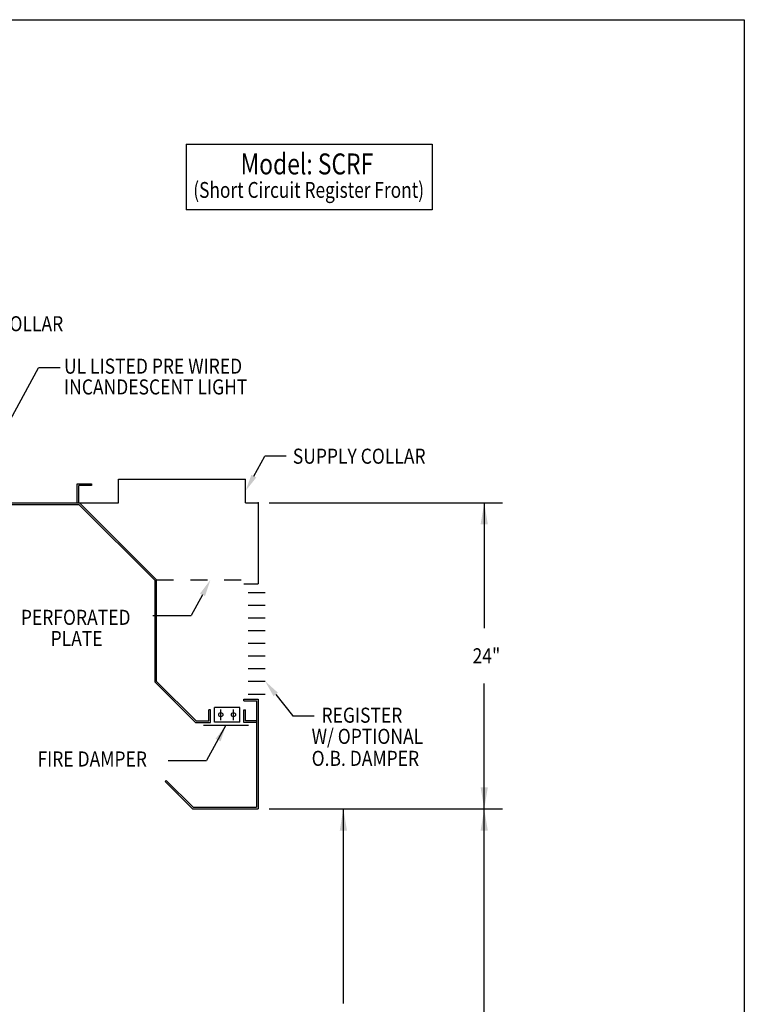
# Model space of a CAD drawing. Extents: x 496.9 to 505.4, y 218.2 to 229.2.
# Drawn here: x 501.1 to 505.4, y 223.4 to 229.2 of the extents above; entities that cross this region are included whole.
import ezdxf

# ---------------------------------------------------------------- set-up
doc = ezdxf.new("R2010")
doc.units = 0
doc.header["$MEASUREMENT"] = 0
doc.linetypes.add('HIDDEN', pattern=[0.375, 0.25, -0.125])
doc.layers.get('0').update_dxf_attribs({"linetype": 'CONTINUOUS'})
doc.layers.get('Defpoints').update_dxf_attribs({"linetype": 'CONTINUOUS'})
doc.layers.add('BORDER', color=5, linetype='CONTINUOUS')
doc.styles.add('ARIAL', font='ARIAL.TTF', dxfattribs={"width": 0.8})

# ---------------------------------------------------------------- blocks, each defined once
blk = doc.blocks.new('REGISTER_10')
for p, q in [((0.675, 9), (-0.675, 9)), ((0.675, 8), (-0.675, 8)), ((0.675, 7), (-0.675, 7)), ((0.675, 6), (-0.675, 6)), ((0.675, 5), (-0.675, 5)), ((0.675, 4), (-0.675, 4)), ((0.675, 3), (-0.675, 3)), ((0.675, 2), (-0.675, 2)), ((0.675, 1), (-0.675, 1))]:
    blk.add_line(p, q)
blk = doc.blocks.new('FIRE_DAMPER_3')
for p, q in [((2.5, 1.183), (0.5, 1.183)), ((0.5, 0.025), (0.5, 1.183)), ((0.5, 0.025), (0.5, 1.183)), ((1, 0.18), (1, 1.028)), ((2, 0.18), (2, 1.028)), ((2.5, 0.025), (2.5, 1.183)), ((2.5, 0.025), (0.5, 0.025))]:
    blk.add_line(p, q)
for centre in [(1, 0.604), (2, 0.604)]:
    blk.add_circle(centre, 0.166)
blk = doc.blocks.new('LISTED 8.5X11 PG2')
at = {"color": 5}
for p, q in [((0, 0), (8.5, 0)), ((8.5, 0), (8.5, -11))]:
    blk.add_line(p, q, dxfattribs=at)

msp = doc.modelspace()

# ---------------------------------------------------------------- linework, layer by layer
at = {"color": 172}
for p, q in [((502.0611, 228.4733), (503.5146, 228.4733)), ((502.0611, 228.4733), (502.0611, 228.0861)), ((503.5146, 228.4733), (503.5146, 228.0861)), ((503.5146, 228.0861), (502.0611, 228.0861))]:
    msp.add_line(p, q, dxfattribs=at)
for p, q in [((500.863, 226.554), (501.1886, 227.1523)), ((501.3157, 227.1523), (501.1886, 227.1523)), ((502.4603, 226.5118), (502.5251, 226.6296)), ((502.6521, 226.6296), (502.5251, 226.6296)), ((501.4162, 226.3542), (501.4162, 226.4667)), ((501.4162, 226.4667), (501.5005, 226.4667)), ((501.4162, 226.3542), (501.4162, 226.4667)), ((501.5005, 226.4667), (501.5005, 226.4573)), ((501.6615, 226.3542), (501.6615, 226.4948)), ((501.6615, 226.4948), (502.4115, 226.4948)), ((502.4115, 226.3542), (502.4115, 226.4948)), ((501.4255, 226.3542), (501.4255, 226.4573)), ((501.5005, 226.4573), (501.4255, 226.4573)), ((501.4162, 226.3542), (501.4255, 226.3542)), ((501.8765, 225.8948), (501.4265, 226.3448)), ((501.8859, 225.8987), (501.4304, 226.3542)), ((502.4115, 226.3542), (502.4859, 226.3542)), ((502.4859, 226.3542), (502.4859, 225.8749)), ((502.5508, 226.3542), (503.9298, 226.3541)), ((503.8214, 226.3543), (503.8214, 225.6127)), ((501.8765, 225.2948), (501.8765, 225.8948)), ((501.8765, 225.8948), (501.8765, 225.8948)), ((501.8859, 225.2987), (501.8859, 225.8987)), ((502.4015, 225.8749), (502.4859, 225.8749)), ((502.1575, 225.8103), (502.0895, 225.6889)), ((501.863, 225.6889), (502.0895, 225.6889)), ((501.8859, 225.2987), (502.119, 225.0655)), ((501.8765, 225.2948), (502.1151, 225.0562)), ((503.8214, 224.5447), (503.8214, 225.2863)), ((502.4015, 225.1937), (502.4859, 225.1937)), ((502.4015, 225.1843), (502.4015, 225.1937)), ((502.4015, 225.1843), (502.4765, 225.1843)), ((502.4765, 225.1843), (502.4765, 224.5542)), ((502.4859, 225.1937), (502.4859, 224.5448)), ((502.1944, 225.0655), (502.1944, 225.1312)), ((502.2038, 225.1312), (502.1944, 225.1312)), ((502.2038, 225.0562), (502.2038, 225.1312)), ((502.4015, 225.0562), (502.4015, 225.1312)), ((502.4015, 225.1312), (502.4109, 225.1312)), ((502.4109, 225.0655), (502.4109, 225.1312)), ((502.119, 225.0655), (502.1944, 225.0655)), ((502.4765, 225.0655), (502.4109, 225.0655)), ((502.6895, 225.0959), (502.8166, 225.0959)), ((502.1151, 225.0562), (502.2038, 225.0562)), ((502.2958, 225.0404), (502.1814, 224.8304)), ((502.4765, 225.0562), (502.4015, 225.0562)), ((501.9549, 224.8304), (502.1814, 224.8304)), ((501.9358, 224.7067), (501.9424, 224.7133)), ((502.1015, 224.5542), (501.9424, 224.7133)), ((502.0976, 224.5448), (501.9358, 224.7067)), ((502.0976, 224.5448), (502.4859, 224.5448)), ((502.1015, 224.5542), (502.4765, 224.5542)), ((502.5508, 224.5448), (503.9298, 224.5447)), ((502.9892, 223.3954), (502.9892, 224.5447)), ((503.8214, 222.2046), (503.8214, 224.5447))]:
    msp.add_line(p, q)
at = {"color": 0}
for p, q in [((501.4162, 226.3542), (501.4162, 226.4198)), ((500.188, 226.3542), (501.6615, 226.3542)), ((500.2912, 226.3448), (501.4265, 226.3448))]:
    msp.add_line(p, q, dxfattribs=at)
at = {"color": 7, "linetype": 'HIDDEN', "ltscale": 0.25}
msp.add_line((501.8859, 225.8987), (502.4224, 225.8987), dxfattribs=at)
at = {"color": 7}
msp.add_line((502.162, 225.0403), (502.4296, 225.0403), dxfattribs=at)
msp.add_lwpolyline([(502.5895, 225.2214), (502.6892, 225.0964)])
at = {"color": 0, "linetype": 'ByBlock'}
msp.add_point((502.4859, 226.3542), dxfattribs=at)
for points in [[(502.4457, 226.5199), (502.4115, 226.4245), (502.4748, 226.5037)], [(503.8, 226.2263), (503.8427, 226.2263), (503.8214, 226.3543)], [(502.1722, 225.8026), (502.204, 225.8988), (502.1427, 225.8181)], [(502.6025, 225.2318), (502.5271, 225.2996), (502.5765, 225.211)], [(502.264, 224.9439), (502.2958, 225.0402), (502.2345, 224.9594)], [(503.8, 224.6727), (503.8427, 224.6727), (503.8214, 224.5447)], [(502.9679, 224.4167), (503.0105, 224.4167), (502.9892, 224.5447)], [(503.8, 224.4167), (503.8427, 224.4167), (503.8214, 224.5447)]]:
    msp.add_solid(points)
at = {"layer": 'Defpoints', "color": 0, "linetype": 'ByBlock'}
msp.add_point((502.4755, 224.5448), dxfattribs=at)
msp.add_point((502.4755, 224.5448), dxfattribs=at)

# ---------------------------------------------------------------- block references
at = {"color": 2}
msp.add_blockref('LISTED 8.5X11 PG2', (496.8577, 229.2098), dxfattribs=at)
at = {"xscale": 0.07500000000000001, "yscale": 0.07500000000000001, "zscale": 0.07500000000000001}
for name, p in [('REGISTER_10', (502.4765, 225.1469)), ('FIRE_DAMPER_3', (502.1901, 225.0562))]:
    msp.add_blockref(name, p, dxfattribs=at)

# ---------------------------------------------------------------- texts
at = {"layer": 'BORDER', "color": 172, "style": 'ARIAL', "width": 0.8}
msp.add_text('Model: SCRF', height=0.12375, dxfattribs=at).set_placement((502.3822, 228.2953))
at = {"layer": 'BORDER', "color": 7, "style": 'ARIAL'}
for s, height, width, p in [('(Short Circuit Register Front)', 0.09365, 0.8, (502.1025, 228.1568)), ('EXHAUST COLLAR', 0.0891, 0.85, (500.4718, 227.3682)), ('UL LISTED PRE WIRED', 0.0891, 0.85, (501.339, 227.1173)), ('INCANDESCENT LIGHT ', 0.0891, 0.85, (501.339, 226.9946)), ('SUPPLY COLLAR ', 0.0891, 0.85, (502.6906, 226.5851)), ('PERFORATED  ', 0.0891, 0.85, (501.084, 225.6325)), ('PLATE ', 0.0891, 0.85, (501.2599, 225.5075)), ('24" ', 0.0891, 0.85, (503.7526, 225.4052)), ('REGISTER   ', 0.0891, 0.85, (502.8599, 225.0542)), ('W/ OPTIONAL ', 0.0891, 0.85, (502.8018, 224.9291)), ('O.B. DAMPER ', 0.0891, 0.85, (502.8018, 224.799)), ('FIRE DAMPER', 0.0891, 0.85, (501.1821, 224.7954))]:
    msp.add_text(s, height=height, dxfattribs=dict(at, width=width)).set_placement(p)

doc.saveas('drawing.dxf')
